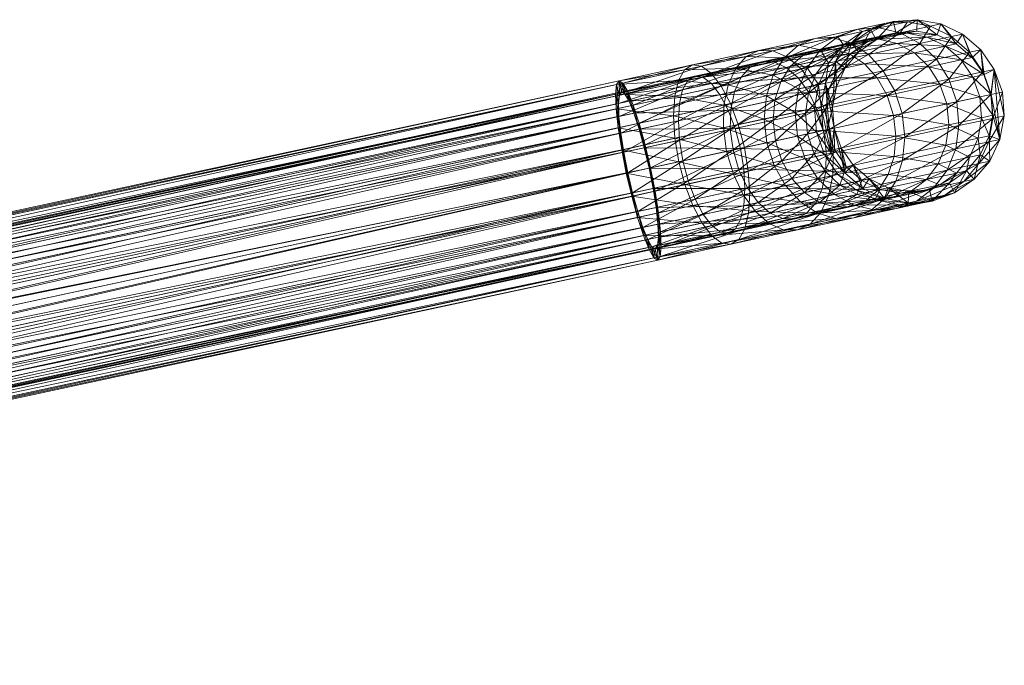
# Model space of a CAD drawing. Units: millimetres. Extents: x -6605 to 423756, y -3372 to 11448.
# Drawn here: x 6233 to 6460, y 9072 to 9222 of the extents above; entities that cross this region are included whole.
import ezdxf

# ---------------------------------------------------------------- set-up
doc = ezdxf.new("R2010")
doc.units = ezdxf.units.MM
doc.layers.add('Toestel 2D', color=7, linetype='Continuous', lineweight=20)

# ---------------------------------------------------------------- blocks, each defined once
blk = doc.blocks.new('WP-P309')
at = {"layer": 'Toestel 2D'}
mesh = blk.add_polyface(dxfattribs=at)
corners = [(6420.92, 9217.41), (6425.13, 9216.15), (6410.3, 9212.96), (6417.98, 9214.61), (6421.97, 9217.64), (6412.84, 9215.67), (6426.58, 9219.37), (6416.73, 9217.25), (6431.49, 9219.69), (6436.38, 9218.58), (6429.08, 9213.56), (6440.9, 9216.1), (6432.48, 9209.8), (6439.66, 9213.92), (6435.71, 9216.08), (6424.64, 9213.7), (6431.44, 9217.06), (6420.95, 9214.8), (6427.14, 9216.78), (6417.29, 9214.66), (6423.1, 9215.27), (6413.88, 9213.28), (6419.79, 9211.56), (6423.25, 9215.75), (6427.66, 9218.87), (6432.72, 9220.69), (6437.97, 9218.47), (6433.28, 9218.1), (6428.85, 9216.5), (6425, 9213.78), (6419.61, 9212.62), (6421.46, 9211.92), (6425.05, 9216.14), (6429.6, 9219.28), (6434.81, 9221.14), (6435.37, 9218.55), (6430.81, 9216.92), (6426.83, 9214.17), (6423.69, 9210.48)]
mesh.append_faces([[corners[k] for k in face] for face in [(6, 0, 7, 7), (8, 1, 0, 0), (9, 10, 1, 1), (11, 12, 10, 10), (14, 17, 15, 15), (16, 19, 17, 17), (18, 21, 19, 19), (23, 4, 3, 3), (24, 6, 4, 4), (25, 8, 6, 6), (26, 18, 16, 16), (27, 20, 18, 18), (28, 30, 20, 20), (32, 24, 23, 23), (33, 25, 24, 24), (35, 28, 27, 27), (36, 29, 28, 28)]], dxfattribs={"vtx0": -1})
mesh.append_faces([[corners[k] for k in face] for face in [(31, 38, 32, 32), (32, 37, 33, 33), (33, 36, 34, 34)]], dxfattribs={"vtx0": -1, "vtx1": -1})
mesh.append_faces([[corners[k] for k in face] for face in [(32, 38, 37, 37), (33, 37, 36, 36)]], dxfattribs={"vtx0": -1, "vtx2": -1, "vtx3": -1})
mesh.append_faces([[corners[k] for k in face] for face in [(0, 1, 2, 2), (3, 4, 5, 5), (4, 6, 7, 7), (6, 8, 0, 0), (8, 9, 1, 1), (13, 14, 15, 15), (14, 16, 17, 17), (16, 18, 19, 19), (18, 20, 21, 21), (22, 23, 3, 3), (23, 24, 4, 4), (24, 25, 6, 6), (26, 27, 18, 18), (27, 28, 20, 20), (28, 29, 30, 30), (31, 32, 23, 23), (32, 33, 24, 24), (33, 34, 25, 25), (35, 36, 28, 28), (36, 37, 29, 29)]], dxfattribs={"vtx2": -1, "vtx3": -1})
mesh = blk.add_polyface(dxfattribs=at)
corners = [(6436.38, 9218.58), (6440.9, 9216.1), (6429.08, 9213.56), (6444.74, 9212.44), (6432.48, 9209.8), (6447.66, 9207.84), (6435.12, 9205.14), (6449.44, 9202.61), (6436.8, 9199.89), (6437.43, 9194.41), (6447.6, 9197.3), (6447.14, 9202.11), (6434.85, 9199.47), (6445.58, 9206.69), (6433.38, 9204.06), (6443.03, 9210.72), (6431.07, 9208.14), (6439.66, 9213.92), (6428.09, 9211.43), (6432.72, 9220.69), (6438.09, 9221.11), (6431.49, 9219.69), (6443.39, 9220.09), (6448.27, 9217.69), (6453.19, 9208.33), (6450.49, 9212.32), (6446.88, 9215.48), (6442.61, 9217.57), (6435.71, 9216.08), (6437.97, 9218.47), (6431.44, 9217.06), (6434.81, 9221.14), (6440.33, 9221.59), (6445.77, 9220.6), (6449.34, 9216), (6444.96, 9218.08), (6440.2, 9218.95), (6435.37, 9218.55), (6433.28, 9218.1), (6430.81, 9216.92)]
mesh.append_faces([[corners[k] for k in face] for face in [(3, 6, 4, 4), (5, 8, 6, 6), (7, 9, 8, 8), (11, 14, 12, 12), (13, 16, 14, 14), (20, 0, 21, 21), (22, 1, 0, 0), (23, 3, 1, 1), (24, 15, 13, 13), (25, 17, 15, 15), (26, 28, 17, 17), (27, 30, 28, 28), (31, 20, 19, 19), (32, 22, 20, 20), (33, 23, 22, 22), (34, 27, 26, 26), (35, 29, 27, 27), (36, 38, 29, 29)]], dxfattribs={"vtx0": -1})
mesh.append_faces([[corners[k] for k in face] for face in [(31, 37, 32, 32), (32, 35, 33, 33)]], dxfattribs={"vtx0": -1, "vtx1": -1})
mesh.append_faces([[corners[k] for k in face] for face in [(31, 39, 37, 37), (32, 37, 36, 36), (32, 36, 35, 35)]], dxfattribs={"vtx0": -1, "vtx2": -1, "vtx3": -1})
mesh.append_faces([[corners[k] for k in face] for face in [(0, 1, 2, 2), (1, 3, 4, 4), (3, 5, 6, 6), (5, 7, 8, 8), (10, 11, 12, 12), (11, 13, 14, 14), (13, 15, 16, 16), (15, 17, 18, 18), (19, 20, 21, 21), (20, 22, 0, 0), (22, 23, 1, 1), (25, 26, 17, 17), (26, 27, 28, 28), (27, 29, 30, 30), (31, 32, 20, 20), (32, 33, 22, 22), (34, 35, 27, 27), (35, 36, 29, 29), (36, 37, 38, 38)]], dxfattribs={"vtx2": -1, "vtx3": -1})
mesh = blk.add_polyface(dxfattribs=at)
corners = [(6448.27, 9217.69), (6452.39, 9214.09), (6444.74, 9212.44), (6455.48, 9209.52), (6447.66, 9207.84), (6457.32, 9204.31), (6449.44, 9202.61), (6457.79, 9198.79), (6449.97, 9197.11), (6455.21, 9198.94), (6454.8, 9203.76), (6447.14, 9202.11), (6447.6, 9197.3), (6453.19, 9208.33), (6445.58, 9206.69), (6450.49, 9212.32), (6443.03, 9210.72), (6445.77, 9220.6), (6450.77, 9218.23), (6454.99, 9214.65), (6458.14, 9210.09), (6460, 9204.88), (6460.45, 9199.37), (6456.86, 9193.36), (6456.93, 9194.73), (6457.8, 9199.5), (6457.41, 9204.32), (6455.78, 9208.89), (6453.03, 9212.87), (6449.34, 9216), (6446.88, 9215.48), (6459.45, 9193.92), (6444.96, 9218.08)]
mesh.append_faces([[corners[k] for k in face] for face in [(1, 4, 2, 2), (3, 6, 4, 4), (5, 8, 6, 6), (9, 11, 12, 12), (10, 14, 11, 11), (18, 1, 0, 0), (19, 3, 1, 1), (20, 5, 3, 3), (21, 7, 5, 5), (22, 23, 7, 7), (25, 10, 9, 9), (26, 13, 10, 10), (27, 15, 13, 13), (28, 30, 15, 15), (20, 22, 21, 21)]], dxfattribs={"vtx0": -1})
mesh.append_faces([[corners[k] for k in face] for face in [(25, 31, 26, 26), (17, 29, 18, 18), (18, 28, 19, 19), (19, 27, 20, 20)]], dxfattribs={"vtx0": -1, "vtx1": -1})
mesh.append_faces([[corners[k] for k in face] for face in [(20, 26, 31, 31)]], dxfattribs={"vtx0": -1, "vtx1": -1, "vtx2": -1, "vtx3": -1})
mesh.append_faces([[corners[k] for k in face] for face in [(17, 32, 29, 29), (18, 29, 28, 28), (19, 28, 27, 27), (20, 27, 26, 26), (20, 31, 22, 22)]], dxfattribs={"vtx0": -1, "vtx2": -1, "vtx3": -1})
mesh.append_faces([[corners[k] for k in face] for face in [(0, 1, 2, 2), (1, 3, 4, 4), (3, 5, 6, 6), (5, 7, 8, 8), (9, 10, 11, 11), (10, 13, 14, 14), (13, 15, 16, 16), (17, 18, 0, 0), (18, 19, 1, 1), (19, 20, 3, 3), (20, 21, 5, 5), (21, 22, 7, 7), (24, 25, 9, 9), (25, 26, 10, 10), (26, 27, 13, 13), (27, 28, 15, 15), (28, 29, 30, 30)]], dxfattribs={"vtx2": -1, "vtx3": -1})
mesh = blk.add_polyface(dxfattribs=at)
corners = [(6400.79, 9213.08), (6403.73, 9214.45), (6388.33, 9211.13), (6406.97, 9214.41), (6390.44, 9210.85), (6410.3, 9212.96), (6392.72, 9209.17), (6413.48, 9210.2), (6395, 9206.22), (6412.82, 9208.14), (6410.04, 9210.56), (6392.73, 9206.83), (6407.13, 9211.82), (6390.74, 9208.3), (6404.29, 9211.86), (6388.89, 9208.54), (6405.44, 9203.98), (6406.99, 9208.8), (6396.6, 9206.56), (6409.52, 9212.79), (6398.36, 9210.39), (6412.84, 9215.67), (6416.73, 9217.25), (6420.92, 9217.41), (6425.13, 9216.15), (6428.09, 9211.43), (6424.64, 9213.7), (6420.95, 9214.8), (6417.29, 9214.66), (6413.88, 9213.28), (6401.72, 9210.66), (6410.98, 9210.76), (6399.59, 9208.31), (6408.77, 9207.27), (6398.05, 9204.96), (6412.88, 9205.58), (6414.88, 9210.5), (6417.98, 9214.61), (6421.97, 9217.64), (6423.1, 9215.27), (6419.61, 9212.62), (6416.9, 9209.02), (6407.41, 9203.04), (6417.52, 9206.58)]
mesh.append_faces([[corners[k] for k in face] for face in [(5, 8, 6, 6), (10, 13, 11, 11), (17, 20, 18, 18), (19, 0, 20, 20), (21, 1, 0, 0), (22, 3, 1, 1), (23, 5, 3, 3), (24, 7, 5, 5), (25, 10, 9, 9), (26, 12, 10, 10), (27, 14, 12, 12), (28, 30, 14, 14), (29, 32, 30, 30), (31, 34, 32, 32), (36, 19, 17, 17), (37, 21, 19, 19), (38, 22, 21, 21), (39, 31, 29, 29), (40, 33, 31, 31), (41, 42, 33, 33), (43, 36, 35, 35)]], dxfattribs={"vtx0": -1})
mesh.append_faces([[corners[k] for k in face] for face in [(0, 1, 2, 2), (1, 3, 4, 4), (3, 5, 6, 6), (5, 7, 8, 8), (9, 10, 11, 11), (10, 12, 13, 13), (12, 14, 15, 15), (16, 17, 18, 18), (17, 19, 20, 20), (19, 21, 0, 0), (21, 22, 1, 1), (22, 23, 3, 3), (26, 27, 12, 12), (27, 28, 14, 14), (28, 29, 30, 30), (29, 31, 32, 32), (31, 33, 34, 34), (35, 36, 17, 17), (36, 37, 19, 19), (39, 40, 31, 31), (40, 41, 33, 33)]], dxfattribs={"vtx2": -1, "vtx3": -1})
mesh = blk.add_polyface(dxfattribs=at)
corners = [(6386.52, 9210), (6388.33, 9211.13), (6371.4, 9207.49), (6390.44, 9210.85), (6372.27, 9206.94), (6392.72, 9209.17), (6373.4, 9205.01), (6395, 9206.22), (6374.68, 9201.84), (6397.13, 9202.19), (6376.05, 9197.65), (6398.96, 9197.35), (6377.41, 9192.71), (6399.43, 9191.84), (6398.19, 9196.48), (6377.22, 9191.97), (6396.59, 9200.71), (6376.03, 9196.29), (6394.72, 9204.24), (6374.83, 9199.96), (6392.73, 9206.83), (6373.7, 9202.73), (6390.74, 9208.3), (6372.72, 9204.42), (6388.89, 9208.54), (6371.96, 9204.9), (6387.3, 9207.56), (6371.45, 9204.14), (6396.25, 9191.15), (6395.51, 9196.61), (6384.31, 9194.19), (6395.62, 9201.86), (6383.99, 9199.36), (6396.6, 9206.56), (6384.27, 9203.91), (6398.36, 9210.39), (6385.13, 9207.54), (6400.79, 9213.08), (6403.73, 9214.45), (6406.97, 9214.41), (6407.13, 9211.82), (6404.29, 9211.86), (6401.72, 9210.66), (6399.59, 9208.31), (6386.09, 9205.4), (6398.05, 9204.96), (6385.34, 9202.22), (6397.19, 9200.84), (6385.09, 9198.24), (6397.09, 9196.25), (6385.37, 9193.72), (6386.15, 9188.98)]
mesh.append_faces([[corners[k] for k in face] for face in [(7, 10, 8, 8), (9, 12, 10, 10), (14, 17, 15, 15), (16, 19, 17, 17), (18, 21, 19, 19), (29, 32, 30, 30), (31, 34, 32, 32), (33, 36, 34, 34), (35, 0, 36, 36), (37, 1, 0, 0), (38, 3, 1, 1), (39, 5, 3, 3), (40, 24, 22, 22), (41, 26, 24, 24), (42, 44, 26, 26), (43, 46, 44, 44), (45, 48, 46, 46), (47, 50, 48, 48), (49, 51, 50, 50)]], dxfattribs={"vtx0": -1})
mesh.append_faces([[corners[k] for k in face] for face in [(0, 1, 2, 2), (1, 3, 4, 4), (3, 5, 6, 6), (5, 7, 8, 8), (7, 9, 10, 10), (9, 11, 12, 12), (13, 14, 15, 15), (14, 16, 17, 17), (16, 18, 19, 19), (18, 20, 21, 21), (20, 22, 23, 23), (22, 24, 25, 25), (24, 26, 27, 27), (28, 29, 30, 30), (29, 31, 32, 32), (31, 33, 34, 34), (33, 35, 36, 36), (35, 37, 0, 0), (41, 42, 26, 26), (42, 43, 44, 44), (43, 45, 46, 46), (45, 47, 48, 48), (47, 49, 50, 50)]], dxfattribs={"vtx2": -1, "vtx3": -1})
mesh = blk.add_polyface(dxfattribs=at)
corners = [(6425.13, 9216.15), (6429.08, 9213.56), (6413.48, 9210.2), (6432.48, 9209.8), (6416.3, 9206.32), (6435.12, 9205.14), (6418.57, 9201.57), (6436.8, 9199.89), (6420.13, 9196.3), (6434.85, 9199.47), (6433.38, 9204.06), (6417.27, 9200.59), (6418.64, 9195.98), (6431.07, 9208.14), (6415.29, 9204.74), (6428.09, 9211.43), (6412.82, 9208.14), (6424.64, 9213.7), (6410.04, 9210.56), (6443.03, 9210.72), (6439.66, 9213.92), (6417.52, 9206.58), (6419.79, 9211.56), (6414.88, 9210.5), (6417.98, 9214.61), (6425, 9213.78), (6421.97, 9210.11), (6416.9, 9209.02), (6419.61, 9212.62), (6419.98, 9205.75), (6415.15, 9204.71), (6419.16, 9201), (6414.48, 9199.99), (6418.55, 9195.96), (6418.1, 9201.47), (6416.58, 9201.15), (6419.09, 9206.92), (6421.46, 9211.92), (6423.25, 9215.75), (6426.83, 9214.17), (6423.69, 9210.48), (6421.62, 9206.1), (6420.75, 9201.34), (6419.57, 9196.18), (6420.41, 9190.74), (6421.14, 9196.51)]
mesh.append_faces([[corners[k] for k in face] for face in [(1, 4, 2, 2), (3, 6, 4, 4), (5, 8, 6, 6), (9, 11, 12, 12), (10, 14, 11, 11), (13, 16, 14, 14), (19, 15, 13, 13), (20, 17, 15, 15), (22, 24, 23, 23), (25, 27, 28, 28), (26, 30, 27, 27), (34, 21, 35, 35), (36, 22, 21, 21), (37, 38, 22, 22), (39, 26, 25, 25), (40, 29, 26, 26), (41, 31, 29, 29), (42, 43, 31, 31)]], dxfattribs={"vtx0": -1})
mesh.append_faces([[corners[k] for k in face] for face in [(34, 44, 36, 36), (36, 42, 37, 37), (42, 36, 45, 45)]], dxfattribs={"vtx0": -1, "vtx1": -1})
mesh.append_faces([[corners[k] for k in face] for face in [(36, 44, 45, 45)]], dxfattribs={"vtx0": -1, "vtx1": -1, "vtx2": -1, "vtx3": -1})
mesh.append_faces([[corners[k] for k in face] for face in [(37, 42, 41, 41), (37, 41, 40, 40)]], dxfattribs={"vtx0": -1, "vtx2": -1, "vtx3": -1})
mesh.append_faces([[corners[k] for k in face] for face in [(0, 1, 2, 2), (1, 3, 4, 4), (3, 5, 6, 6), (5, 7, 8, 8), (9, 10, 11, 11), (10, 13, 14, 14), (13, 15, 16, 16), (15, 17, 18, 18), (21, 22, 23, 23), (25, 26, 27, 27), (26, 29, 30, 30), (29, 31, 32, 32), (33, 34, 35, 35), (34, 36, 21, 21), (36, 37, 22, 22), (39, 40, 26, 26), (40, 41, 29, 29), (41, 42, 31, 31)]], dxfattribs={"vtx2": -1, "vtx3": -1})
mesh = blk.add_polyface(dxfattribs=at)
corners = [(6384.31, 9194.19), (6383.99, 9199.36), (6371.2, 9196.6), (6372, 9191.54), (6384.27, 9203.91), (6370.72, 9200.99), (6385.13, 9207.54), (6370.6, 9204.41), (6386.52, 9210), (6370.82, 9206.63), (6371.4, 9207.49), (6388.33, 9211.13), (6372.27, 9206.94), (6390.44, 9210.85), (6373.4, 9205.01), (6392.72, 9209.17), (6374.68, 9201.84), (6392.73, 9206.83), (6372.72, 9204.42), (6373.7, 9202.73), (6390.74, 9208.3), (6371.96, 9204.9), (6388.89, 9208.54), (6371.45, 9204.14), (6387.3, 9207.56), (6386.09, 9205.4), (6371.25, 9202.2), (6385.34, 9202.22), (6371.37, 9199.21), (6385.09, 9198.24), (6371.79, 9195.37), (6385.37, 9193.72), (6372.48, 9190.95), (6377.41, 9192.71), (6378.31, 9187.29), (6376.05, 9197.65), (6377.22, 9191.97), (6376.03, 9196.29), (6374.83, 9199.96)]
mesh.append_faces([[corners[k] for k in face] for face in [(0, 2, 3, 3), (1, 5, 2, 2), (4, 7, 5, 5), (6, 9, 7, 7), (8, 10, 9, 9), (11, 12, 10, 10), (13, 14, 12, 12), (15, 16, 14, 14), (17, 18, 19, 19), (20, 21, 18, 18), (22, 23, 21, 21), (24, 26, 23, 23), (25, 28, 26, 26), (27, 30, 28, 28), (29, 32, 30, 30)]], dxfattribs={"vtx0": -1})
mesh.append_faces([[corners[k] for k in face] for face in [(33, 34, 35, 35), (35, 37, 16, 16), (16, 38, 14, 14), (14, 19, 12, 12), (12, 18, 10, 10), (10, 23, 9, 9), (9, 26, 7, 7), (7, 28, 5, 5), (5, 30, 2, 2)]], dxfattribs={"vtx0": -1, "vtx1": -1})
mesh.append_faces([[corners[k] for k in face] for face in [(35, 36, 37, 37), (16, 37, 38, 38), (14, 38, 19, 19), (12, 19, 18, 18), (10, 18, 21, 21), (10, 21, 23, 23), (9, 23, 26, 26), (7, 26, 28, 28), (5, 28, 30, 30), (2, 30, 32, 32)]], dxfattribs={"vtx0": -1, "vtx2": -1, "vtx3": -1})
mesh.append_faces([[corners[k] for k in face] for face in [(0, 1, 2, 2), (1, 4, 5, 5), (4, 6, 7, 7), (6, 8, 9, 9), (24, 25, 26, 26), (25, 27, 28, 28), (27, 29, 30, 30), (29, 31, 32, 32)]], dxfattribs={"vtx2": -1, "vtx3": -1})
mesh = blk.add_polyface(dxfattribs=at)
corners = [(6413.48, 9210.2), (6416.3, 9206.32), (6397.13, 9202.19), (6395, 9206.22), (6418.57, 9201.57), (6398.96, 9197.35), (6420.13, 9196.3), (6400.38, 9192.04), (6418.64, 9195.98), (6417.27, 9200.59), (6398.19, 9196.48), (6399.43, 9191.84), (6415.29, 9204.74), (6396.59, 9200.71), (6412.82, 9208.14), (6394.72, 9204.24), (6392.73, 9206.83), (6405.58, 9193.16), (6404.95, 9198.64), (6395.51, 9196.61), (6396.25, 9191.15), (6405.44, 9203.98), (6395.62, 9201.86), (6396.6, 9206.56), (6408.77, 9207.27), (6407.41, 9203.04), (6397.19, 9200.84), (6398.05, 9204.96), (6406.98, 9198.38), (6397.09, 9196.25), (6407.53, 9193.58), (6397.75, 9191.48), (6412.64, 9194.68), (6412.12, 9200.18), (6412.88, 9205.58), (6406.99, 9208.8), (6416.9, 9209.02), (6415.15, 9204.71), (6414.48, 9199.99), (6414.94, 9195.18), (6409.01, 9188.99), (6418.89, 9190.42), (6417.05, 9195.63), (6416.58, 9201.15), (6417.52, 9206.58), (6419.98, 9205.75), (6419.16, 9201)]
mesh.append_faces([[corners[k] for k in face] for face in [(0, 2, 3, 3), (1, 5, 2, 2), (4, 7, 5, 5), (8, 10, 11, 11), (9, 13, 10, 10), (12, 15, 13, 13), (14, 16, 15, 15), (17, 19, 20, 20), (18, 22, 19, 19), (21, 23, 22, 22), (24, 26, 27, 27), (25, 29, 26, 26), (28, 31, 29, 29), (32, 18, 17, 17), (33, 21, 18, 18), (34, 35, 21, 21), (37, 28, 25, 25), (38, 30, 28, 28), (39, 40, 30, 30), (42, 33, 32, 32), (43, 34, 33, 33), (45, 38, 37, 37), (46, 39, 38, 38)]], dxfattribs={"vtx0": -1})
mesh.append_faces([[corners[k] for k in face] for face in [(0, 1, 2, 2), (1, 4, 5, 5), (4, 6, 7, 7), (8, 9, 10, 10), (9, 12, 13, 13), (12, 14, 15, 15), (17, 18, 19, 19), (18, 21, 22, 22), (24, 25, 26, 26), (25, 28, 29, 29), (28, 30, 31, 31), (32, 33, 18, 18), (33, 34, 21, 21), (36, 37, 25, 25), (37, 38, 28, 28), (38, 39, 30, 30), (41, 42, 32, 32), (42, 43, 33, 33), (43, 44, 34, 34)]], dxfattribs={"vtx2": -1, "vtx3": -1})
mesh = blk.add_polyface(dxfattribs=at)
corners = [(6379.77, 9168.63), (6380.27, 9169.38), (5945.38, 9075.73), (5944.88, 9074.97), (6380.47, 9171.32), (5945.58, 9077.66), (6380.35, 9174.31), (5945.47, 9080.66), (6379.94, 9178.15), (5945.05, 9084.49), (6379.24, 9182.58), (5944.35, 9088.92), (6378.31, 9187.29), (5943.42, 9093.63), (6377.22, 9191.97), (5942.33, 9098.31), (6376.03, 9196.29), (5941.14, 9102.63), (6374.83, 9199.96), (5939.95, 9106.3), (6373.7, 9202.73), (5938.82, 9109.07), (6372.72, 9204.42), (5937.84, 9110.76), (6371.96, 9204.9), (5937.07, 9111.24), (6371.45, 9204.14), (5936.57, 9110.48), (6371.25, 9202.2), (5936.37, 9108.55), (6371.37, 9199.21), (5936.48, 9105.55), (6371.79, 9195.37), (5936.9, 9101.71), (6372.48, 9190.95), (5937.6, 9097.29), (6373.41, 9186.23), (5938.52, 9092.58), (6374.51, 9181.56), (5939.62, 9087.9), (6375.69, 9177.24), (5940.81, 9083.58), (6376.89, 9173.57), (5942, 9079.91), (6378.02, 9170.79), (5943.13, 9077.14), (6379, 9169.11), (5944.11, 9075.45), (6380.32, 9166.04), (6379.45, 9166.59), (5944.56, 9072.93), (5945.44, 9072.38), (6378.33, 9168.51), (5943.44, 9074.86), (6377.04, 9171.68), (5942.15, 9078.02), (6375.67, 9175.88), (5940.78, 9082.22), (6374.31, 9180.82), (5939.43, 9087.16), (6373.06, 9186.16), (5938.17, 9092.5), (6372, 9191.54), (5937.11, 9097.89), (6371.2, 9196.6), (5936.32, 9102.95), (6370.72, 9200.99), (5935.84, 9107.33), (6370.6, 9204.41), (5935.71, 9110.75), (6370.82, 9206.63), (5935.94, 9112.97), (6371.4, 9207.49), (5936.51, 9113.83), (6372.27, 9206.94), (5937.39, 9113.28), (6373.4, 9205.01), (5938.51, 9111.35), (6374.68, 9201.84), (5939.8, 9108.19), (6376.05, 9197.65), (5941.17, 9103.99), (6377.41, 9192.71), (5942.52, 9099.05), (6378.66, 9187.37), (5943.77, 9093.71), (6379.72, 9181.98), (5944.83, 9088.32), (6380.52, 9176.92), (5945.63, 9083.26), (6381, 9172.53), (5946.11, 9078.88), (6381.13, 9169.12), (5946.24, 9075.46), (6380.9, 9166.9), (5946.01, 9073.24)]
mesh.append_faces([[corners[k] for k in face] for face in [(0, 2, 3, 3), (1, 5, 2, 2), (4, 7, 5, 5), (6, 9, 7, 7), (8, 11, 9, 9), (10, 13, 11, 11), (12, 15, 13, 13), (14, 17, 15, 15), (16, 19, 17, 17), (18, 21, 19, 19), (20, 23, 21, 21), (22, 25, 23, 23), (24, 27, 25, 25), (26, 29, 27, 27), (28, 31, 29, 29), (30, 33, 31, 31), (32, 35, 33, 33), (34, 37, 35, 35), (36, 39, 37, 37), (38, 41, 39, 39), (40, 43, 41, 41), (42, 45, 43, 43), (44, 47, 45, 45), (46, 3, 47, 47), (48, 50, 51, 51), (49, 53, 50, 50), (52, 55, 53, 53), (54, 57, 55, 55), (56, 59, 57, 57), (58, 61, 59, 59), (60, 63, 61, 61), (62, 65, 63, 63), (64, 67, 65, 65), (66, 69, 67, 67), (68, 71, 69, 69), (70, 73, 71, 71), (72, 75, 73, 73), (74, 77, 75, 75), (76, 79, 77, 77), (78, 81, 79, 79), (80, 83, 81, 81), (82, 85, 83, 83), (84, 87, 85, 85), (86, 89, 87, 87), (88, 91, 89, 89), (90, 93, 91, 91), (92, 95, 93, 93), (94, 51, 95, 95), (58, 62, 60, 60), (82, 86, 84, 84), (89, 85, 87, 87), (65, 61, 63, 63)]], dxfattribs={"vtx0": -1})
mesh.append_faces([[corners[k] for k in face] for face in [(56, 36, 58, 58), (36, 56, 38, 38), (38, 56, 40, 40), (40, 54, 42, 42), (42, 52, 44, 44), (44, 49, 46, 46), (46, 48, 0, 0), (0, 48, 1, 1), (1, 94, 4, 4), (4, 92, 6, 6), (6, 90, 8, 8), (8, 88, 10, 10), (10, 88, 12, 12), (62, 58, 64, 64), (64, 34, 66, 66), (34, 58, 36, 36), (66, 30, 68, 68), (68, 28, 70, 70), (70, 26, 72, 72), (72, 24, 74, 74), (74, 20, 76, 76), (76, 18, 78, 78), (78, 16, 80, 80), (80, 14, 82, 82), (85, 89, 83, 83), (11, 91, 9, 9), (9, 91, 7, 7), (7, 93, 5, 5), (5, 95, 2, 2), (2, 51, 3, 3), (3, 50, 47, 47), (47, 50, 45, 45), (45, 53, 43, 43), (43, 55, 41, 41), (41, 57, 39, 39), (39, 59, 37, 37), (83, 13, 81, 81), (13, 83, 11, 11), (81, 17, 79, 79), (79, 19, 77, 77), (77, 21, 75, 75), (75, 23, 73, 73), (73, 27, 71, 71), (71, 29, 69, 69), (69, 31, 67, 67), (67, 33, 65, 65)]], dxfattribs={"vtx0": -1, "vtx1": -1})
mesh.append_faces([[corners[k] for k in face] for face in [(64, 58, 34, 34), (82, 12, 88, 88), (83, 89, 11, 11), (65, 37, 59, 59)]], dxfattribs={"vtx0": -1, "vtx1": -1, "vtx2": -1, "vtx3": -1})
mesh.append_faces([[corners[k] for k in face] for face in [(40, 56, 54, 54), (42, 54, 52, 52), (44, 52, 49, 49), (46, 49, 48, 48), (1, 48, 94, 94), (4, 94, 92, 92), (6, 92, 90, 90), (8, 90, 88, 88), (66, 34, 32, 32), (66, 32, 30, 30), (68, 30, 28, 28), (70, 28, 26, 26), (72, 26, 24, 24), (74, 24, 22, 22), (74, 22, 20, 20), (76, 20, 18, 18), (78, 18, 16, 16), (80, 16, 14, 14), (82, 14, 12, 12), (82, 88, 86, 86), (11, 89, 91, 91), (7, 91, 93, 93), (5, 93, 95, 95), (2, 95, 51, 51), (3, 51, 50, 50), (45, 50, 53, 53), (43, 53, 55, 55), (41, 55, 57, 57), (39, 57, 59, 59), (81, 13, 15, 15), (81, 15, 17, 17), (79, 17, 19, 19), (77, 19, 21, 21), (75, 21, 23, 23), (73, 23, 25, 25), (73, 25, 27, 27), (71, 27, 29, 29), (69, 29, 31, 31), (67, 31, 33, 33), (65, 33, 35, 35), (65, 35, 37, 37), (65, 59, 61, 61)]], dxfattribs={"vtx0": -1, "vtx2": -1, "vtx3": -1})
mesh.append_faces([[corners[k] for k in face] for face in [(0, 1, 2, 2), (1, 4, 5, 5), (4, 6, 7, 7), (6, 8, 9, 9), (8, 10, 11, 11), (10, 12, 13, 13), (12, 14, 15, 15), (14, 16, 17, 17), (16, 18, 19, 19), (18, 20, 21, 21), (20, 22, 23, 23), (22, 24, 25, 25), (24, 26, 27, 27), (26, 28, 29, 29), (28, 30, 31, 31), (30, 32, 33, 33), (32, 34, 35, 35), (34, 36, 37, 37), (36, 38, 39, 39), (38, 40, 41, 41), (40, 42, 43, 43), (42, 44, 45, 45), (44, 46, 47, 47), (46, 0, 3, 3), (48, 49, 50, 50), (49, 52, 53, 53), (52, 54, 55, 55), (54, 56, 57, 57), (56, 58, 59, 59), (58, 60, 61, 61), (60, 62, 63, 63), (62, 64, 65, 65), (64, 66, 67, 67), (66, 68, 69, 69), (68, 70, 71, 71), (70, 72, 73, 73), (72, 74, 75, 75), (74, 76, 77, 77), (76, 78, 79, 79), (78, 80, 81, 81), (80, 82, 83, 83), (82, 84, 85, 85), (84, 86, 87, 87), (86, 88, 89, 89), (88, 90, 91, 91), (90, 92, 93, 93), (92, 94, 95, 95), (94, 48, 51, 51)]], dxfattribs={"vtx2": -1, "vtx3": -1})
mesh = blk.add_polyface(dxfattribs=at)
corners = [(6436.8, 9199.89), (6437.43, 9194.41), (6420.88, 9190.85), (6420.13, 9196.3), (6436.94, 9189.07), (6420.77, 9185.59), (6435.39, 9184.25), (6419.79, 9180.89), (6433.61, 9185.78), (6434.97, 9190.01), (6419.19, 9186.61), (6418.34, 9182.49), (6435.4, 9194.67), (6419.3, 9191.21), (6434.85, 9199.47), (6418.64, 9195.98), (6426.11, 9182.25), (6421.98, 9185.85), (6417.34, 9184.85), (6418.89, 9190.42), (6414.43, 9189.46), (6419.16, 9201), (6419.57, 9196.18), (6414.94, 9195.18), (6421.18, 9191.61), (6416.5, 9190.6), (6423.88, 9187.62), (6419.05, 9186.58), (6427.49, 9184.46), (6422.42, 9183.37), (6427.78, 9182.61), (6423.56, 9186.19), (6420.41, 9190.74), (6418.55, 9195.96), (6417.05, 9195.63), (6416.58, 9201.15), (6420.75, 9201.34), (6421.14, 9196.51), (6422.77, 9191.95), (6425.52, 9187.97), (6429.21, 9184.83), (6431.76, 9182.37), (6418.1, 9201.47)]
mesh.append_faces([[corners[k] for k in face] for face in [(0, 2, 3, 3), (1, 5, 2, 2), (4, 7, 5, 5), (8, 10, 11, 11), (9, 13, 10, 10), (12, 15, 13, 13), (17, 20, 18, 18), (22, 25, 23, 23), (24, 27, 25, 25), (26, 29, 27, 27), (31, 19, 17, 17), (32, 34, 19, 19), (33, 35, 34, 34), (37, 24, 22, 22), (38, 26, 24, 24), (39, 28, 26, 26), (40, 41, 28, 28), (32, 42, 33, 33)]], dxfattribs={"vtx0": -1})
mesh.append_faces([[corners[k] for k in face] for face in [(37, 31, 38, 38), (38, 31, 39, 39), (39, 30, 40, 40)]], dxfattribs={"vtx0": -1, "vtx1": -1})
mesh.append_faces([[corners[k] for k in face] for face in [(37, 32, 31, 31), (39, 31, 30, 30)]], dxfattribs={"vtx0": -1, "vtx2": -1, "vtx3": -1})
mesh.append_faces([[corners[k] for k in face] for face in [(0, 1, 2, 2), (1, 4, 5, 5), (4, 6, 7, 7), (8, 9, 10, 10), (9, 12, 13, 13), (12, 14, 15, 15), (16, 17, 18, 18), (17, 19, 20, 20), (21, 22, 23, 23), (22, 24, 25, 25), (24, 26, 27, 27), (26, 28, 29, 29), (30, 31, 17, 17), (31, 32, 19, 19), (32, 33, 34, 34), (36, 37, 22, 22), (37, 38, 24, 24), (38, 39, 26, 26), (39, 40, 28, 28)]], dxfattribs={"vtx2": -1, "vtx3": -1})
mesh = blk.add_polyface(dxfattribs=at)
corners = [(6449.44, 9202.61), (6449.97, 9197.11), (6437.43, 9194.41), (6457.79, 9198.79), (6456.86, 9193.36), (6449.21, 9191.72), (6454.58, 9188.38), (6447.21, 9186.79), (6451.12, 9184.19), (6444.11, 9182.68), (6446.71, 9181.07), (6440.12, 9179.65), (6445.52, 9183.44), (6449.38, 9186.16), (6442.47, 9184.68), (6452.41, 9189.83), (6445.19, 9188.28), (6454.4, 9194.19), (6446.94, 9192.58), (6455.21, 9198.94), (6447.6, 9197.3), (6460.45, 9199.37), (6459.45, 9193.92), (6457.09, 9188.92), (6453.5, 9184.7), (6448.95, 9181.56), (6443.74, 9179.69), (6441.65, 9179.24), (6443.18, 9182.29), (6447.74, 9183.91), (6451.72, 9186.67), (6454.86, 9190.36), (6456.93, 9194.73), (6457.8, 9199.5)]
mesh.append_faces([[corners[k] for k in face] for face in [(3, 5, 1, 1), (4, 7, 5, 5), (6, 9, 7, 7), (8, 11, 9, 9), (13, 16, 14, 14), (15, 18, 16, 16), (17, 20, 18, 18), (22, 6, 4, 4), (23, 8, 6, 6), (24, 10, 8, 8), (25, 27, 10, 10), (29, 13, 12, 12), (30, 15, 13, 13), (31, 17, 15, 15), (32, 19, 17, 17)]], dxfattribs={"vtx0": -1})
mesh.append_faces([[corners[k] for k in face] for face in [(28, 26, 29, 29), (29, 25, 30, 30), (30, 24, 31, 31), (31, 23, 32, 32), (32, 22, 33, 33)]], dxfattribs={"vtx0": -1, "vtx1": -1})
mesh.append_faces([[corners[k] for k in face] for face in [(29, 26, 25, 25), (30, 25, 24, 24), (31, 24, 23, 23), (32, 23, 22, 22)]], dxfattribs={"vtx0": -1, "vtx2": -1, "vtx3": -1})
mesh.append_faces([[corners[k] for k in face] for face in [(0, 1, 2, 2), (3, 4, 5, 5), (4, 6, 7, 7), (6, 8, 9, 9), (8, 10, 11, 11), (12, 13, 14, 14), (13, 15, 16, 16), (15, 17, 18, 18), (17, 19, 20, 20), (21, 22, 4, 4), (22, 23, 6, 6), (23, 24, 8, 8), (24, 25, 10, 10), (25, 26, 27, 27), (28, 29, 12, 12), (29, 30, 13, 13), (30, 31, 15, 15), (31, 32, 17, 17)]], dxfattribs={"vtx2": -1, "vtx3": -1})
mesh = blk.add_polyface(dxfattribs=at)
corners = [(6449.97, 9197.11), (6449.21, 9191.72), (6436.94, 9189.07), (6437.43, 9194.41), (6447.21, 9186.79), (6435.39, 9184.25), (6444.11, 9182.68), (6432.86, 9180.26), (6440.12, 9179.65), (6429.54, 9177.38), (6434.95, 9180.51), (6438.98, 9182.03), (6428.5, 9179.77), (6442.47, 9184.68), (6431.4, 9182.29), (6445.19, 9188.28), (6433.61, 9185.78), (6446.94, 9192.58), (6434.97, 9190.01), (6447.6, 9197.3), (6435.4, 9194.67), (6434.85, 9199.47), (6441.65, 9179.24), (6436.29, 9178.83), (6430.59, 9177.6), (6435.51, 9177.92), (6446.71, 9181.07), (6441.09, 9181.84), (6445.52, 9183.44), (6431.76, 9182.37), (6436.4, 9181.47), (6430.65, 9180.23), (6443.74, 9179.69), (6438.22, 9179.25), (6432.78, 9180.24), (6430.98, 9179.85), (6443.18, 9182.29), (6433.59, 9182.76), (6438.35, 9181.89), (6429.21, 9184.83)]
mesh.append_faces([[corners[k] for k in face] for face in [(0, 2, 3, 3), (1, 5, 2, 2), (4, 7, 5, 5), (6, 9, 7, 7), (11, 14, 12, 12), (13, 16, 14, 14), (15, 18, 16, 16), (17, 20, 18, 18), (19, 21, 20, 20), (22, 24, 25, 25), (26, 25, 8, 8), (27, 11, 10, 10), (28, 13, 11, 11), (30, 10, 31, 31), (32, 23, 22, 22), (33, 35, 23, 23), (36, 28, 27, 27), (37, 30, 29, 29), (38, 27, 30, 30)]], dxfattribs={"vtx0": -1})
mesh.append_faces([[corners[k] for k in face] for face in [(39, 34, 37, 37), (37, 33, 38, 38), (38, 32, 36, 36)]], dxfattribs={"vtx0": -1, "vtx1": -1})
mesh.append_faces([[corners[k] for k in face] for face in [(37, 34, 33, 33), (38, 33, 32, 32)]], dxfattribs={"vtx0": -1, "vtx2": -1, "vtx3": -1})
mesh.append_faces([[corners[k] for k in face] for face in [(0, 1, 2, 2), (1, 4, 5, 5), (4, 6, 7, 7), (6, 8, 9, 9), (10, 11, 12, 12), (11, 13, 14, 14), (13, 15, 16, 16), (15, 17, 18, 18), (17, 19, 20, 20), (22, 23, 24, 24), (26, 22, 25, 25), (27, 28, 11, 11), (29, 30, 31, 31), (30, 27, 10, 10), (32, 33, 23, 23), (33, 34, 35, 35), (37, 38, 30, 30), (38, 36, 27, 27)]], dxfattribs={"vtx2": -1, "vtx3": -1})
mesh = blk.add_polyface(dxfattribs=at)
corners = [(6388.45, 9178.63), (6386.62, 9183.47), (6374.31, 9180.82), (6375.67, 9175.88), (6385.21, 9188.78), (6373.06, 9186.16), (6384.31, 9194.19), (6372, 9191.54), (6398.96, 9197.35), (6400.38, 9192.04), (6378.66, 9187.37), (6377.41, 9192.71), (6401.27, 9186.62), (6379.72, 9181.98), (6380.52, 9176.92), (6401.59, 9181.46), (6381, 9172.53), (6400.25, 9178.6), (6400.49, 9182.58), (6379.94, 9178.15), (6380.35, 9174.31), (6400.21, 9187.1), (6379.24, 9182.58), (6399.43, 9191.84), (6378.31, 9187.29), (6377.22, 9191.97), (6385.37, 9193.72), (6386.15, 9188.98), (6373.41, 9186.23), (6372.48, 9190.95), (6387.39, 9184.33), (6374.51, 9181.56), (6389, 9180.1), (6375.69, 9177.24), (6376.89, 9173.57), (6376.05, 9197.65), (6371.2, 9196.6), (6397.82, 9185.88), (6396.25, 9191.15), (6397.75, 9191.48)]
mesh.append_faces([[corners[k] for k in face] for face in [(0, 2, 3, 3), (1, 5, 2, 2), (4, 7, 5, 5), (8, 10, 11, 11), (9, 13, 10, 10), (12, 14, 13, 13), (15, 16, 14, 14), (17, 19, 20, 20), (18, 22, 19, 19), (21, 24, 22, 22), (23, 25, 24, 24), (26, 28, 29, 29), (27, 31, 28, 28), (30, 33, 31, 31), (32, 34, 33, 33), (13, 11, 10, 10), (36, 5, 7, 7), (37, 4, 1, 1), (38, 6, 4, 4), (39, 30, 27, 27)]], dxfattribs={"vtx0": -1})
mesh.append_faces([[corners[k] for k in face] for face in [(22, 16, 19, 19), (33, 3, 31, 31), (31, 2, 28, 28), (28, 2, 29, 29), (24, 11, 22, 22)]], dxfattribs={"vtx0": -1, "vtx1": -1})
mesh.append_faces([[corners[k] for k in face] for face in [(11, 14, 22, 22), (36, 29, 2, 2)]], dxfattribs={"vtx0": -1, "vtx1": -1, "vtx2": -1, "vtx3": -1})
mesh.append_faces([[corners[k] for k in face] for face in [(11, 13, 14, 14), (31, 3, 2, 2), (35, 24, 25, 25), (36, 2, 5, 5)]], dxfattribs={"vtx0": -1, "vtx2": -1, "vtx3": -1})
mesh.append_faces([[corners[k] for k in face] for face in [(0, 1, 2, 2), (1, 4, 5, 5), (4, 6, 7, 7), (8, 9, 10, 10), (9, 12, 13, 13), (17, 18, 19, 19), (18, 21, 22, 22), (21, 23, 24, 24), (26, 27, 28, 28), (27, 30, 31, 31), (30, 32, 33, 33)]], dxfattribs={"vtx2": -1, "vtx3": -1})
mesh = blk.add_polyface(dxfattribs=at)
corners = [(6401.27, 9186.62), (6401.59, 9181.46), (6380.52, 9176.92), (6401.31, 9176.91), (6381, 9172.53), (6400.45, 9173.28), (6381.13, 9169.12), (6412.66, 9173), (6409.42, 9173.04), (6395.14, 9169.97), (6397.25, 9169.68), (6406.09, 9174.49), (6392.86, 9171.64), (6402.91, 9177.25), (6390.58, 9174.6), (6400.09, 9181.14), (6388.45, 9178.63), (6397.82, 9185.88), (6386.62, 9183.47), (6396.25, 9191.15), (6385.21, 9188.78), (6418.03, 9177.06), (6399.07, 9170.81), (6415.6, 9174.37), (6412.1, 9175.59), (6398.28, 9173.26), (6396.7, 9172.27), (6414.67, 9176.79), (6399.49, 9175.42), (6416.8, 9179.15), (6400.25, 9178.6), (6418.34, 9182.49), (6400.49, 9182.58), (6419.3, 9191.21), (6399.43, 9191.84), (6400.21, 9187.1), (6397.09, 9196.25), (6397.75, 9191.48), (6386.15, 9188.98), (6399.11, 9186.86), (6387.39, 9184.33), (6401.1, 9182.71), (6389, 9180.1), (6403.57, 9179.31), (6390.86, 9176.58), (6406.35, 9176.9), (6392.86, 9173.99), (6409.26, 9175.63), (6394.85, 9172.52), (6413.31, 9179.49), (6409.9, 9183.25), (6407.26, 9187.91), (6405.58, 9193.16), (6407.53, 9193.58), (6409.01, 9188.99), (6411.31, 9184.91)]
mesh.append_faces([[corners[k] for k in face] for face in [(7, 9, 10, 10), (8, 12, 9, 9), (11, 14, 12, 12), (13, 16, 14, 14), (15, 18, 16, 16), (21, 22, 5, 5), (23, 10, 22, 22), (24, 25, 26, 26), (27, 28, 25, 25), (29, 30, 28, 28), (31, 32, 30, 30), (33, 34, 35, 35), (39, 42, 40, 40), (41, 44, 42, 42), (43, 46, 44, 44), (45, 48, 46, 46), (47, 26, 48, 48), (49, 15, 13, 13), (50, 17, 15, 15), (51, 19, 17, 17), (53, 39, 37, 37), (54, 41, 39, 39), (55, 43, 41, 41)]], dxfattribs={"vtx0": -1})
mesh.append_faces([[corners[k] for k in face] for face in [(0, 1, 2, 2), (1, 3, 4, 4), (3, 5, 6, 6), (7, 8, 9, 9), (8, 11, 12, 12), (11, 13, 14, 14), (13, 15, 16, 16), (15, 17, 18, 18), (17, 19, 20, 20), (36, 37, 38, 38), (37, 39, 40, 40), (39, 41, 42, 42), (41, 43, 44, 44), (43, 45, 46, 46), (45, 47, 48, 48), (47, 24, 26, 26), (50, 51, 17, 17), (51, 52, 19, 19), (53, 54, 39, 39)]], dxfattribs={"vtx2": -1, "vtx3": -1})
mesh = blk.add_polyface(dxfattribs=at)
corners = [(6420.13, 9196.3), (6420.88, 9190.85), (6401.27, 9186.62), (6400.38, 9192.04), (6420.77, 9185.59), (6401.59, 9181.46), (6419.79, 9180.89), (6401.31, 9176.91), (6418.03, 9177.06), (6400.45, 9173.28), (6415.6, 9174.37), (6399.07, 9170.81), (6412.66, 9173), (6397.25, 9169.68), (6412.1, 9175.59), (6414.67, 9176.79), (6398.28, 9173.26), (6416.8, 9179.15), (6399.49, 9175.42), (6418.34, 9182.49), (6400.25, 9178.6), (6419.19, 9186.61), (6400.49, 9182.58), (6419.3, 9191.21), (6400.21, 9187.1), (6418.64, 9195.98), (6399.43, 9191.84), (6425.65, 9175.8), (6409.42, 9173.04), (6421.46, 9175.64), (6417.25, 9176.9), (6406.09, 9174.49), (6413.31, 9179.49), (6402.91, 9177.25), (6409.9, 9183.25), (6400.09, 9181.14), (6425.1, 9178.39), (6409.01, 9188.99), (6411.31, 9184.91), (6401.1, 9182.71), (6414.29, 9181.62), (6403.57, 9179.31), (6417.74, 9179.35), (6406.35, 9176.9), (6421.43, 9178.25), (6409.26, 9175.63), (6421.19, 9181.19), (6417.34, 9184.85), (6414.43, 9189.46), (6407.26, 9187.91), (6412.64, 9194.68), (6405.58, 9193.16), (6414.94, 9195.18), (6416.5, 9190.6), (6419.05, 9186.58), (6418.89, 9190.42)]
mesh.append_faces([[corners[k] for k in face] for face in [(0, 2, 3, 3), (1, 5, 2, 2), (4, 7, 5, 5), (6, 9, 7, 7), (21, 24, 22, 22), (27, 28, 12, 12), (29, 31, 28, 28), (30, 33, 31, 31), (36, 15, 14, 14), (40, 43, 41, 41), (42, 45, 43, 43), (44, 14, 45, 45), (46, 34, 32, 32), (47, 49, 34, 34), (48, 51, 49, 49), (53, 38, 37, 37), (54, 40, 38, 38), (55, 50, 48, 48)]], dxfattribs={"vtx0": -1})
mesh.append_faces([[corners[k] for k in face] for face in [(0, 1, 2, 2), (1, 4, 5, 5), (4, 6, 7, 7), (6, 8, 9, 9), (8, 10, 11, 11), (10, 12, 13, 13), (14, 15, 16, 16), (15, 17, 18, 18), (17, 19, 20, 20), (19, 21, 22, 22), (21, 23, 24, 24), (23, 25, 26, 26), (29, 30, 31, 31), (30, 32, 33, 33), (32, 34, 35, 35), (37, 38, 39, 39), (38, 40, 41, 41), (40, 42, 43, 43), (42, 44, 45, 45), (46, 47, 34, 34), (47, 48, 49, 49), (48, 50, 51, 51), (52, 53, 37, 37), (53, 54, 38, 38)]], dxfattribs={"vtx2": -1, "vtx3": -1})
mesh = blk.add_polyface(dxfattribs=at)
corners = [(6425.65, 9175.8), (6421.46, 9175.64), (6409.42, 9173.04), (6435.39, 9184.25), (6432.86, 9180.26), (6418.03, 9177.06), (6419.79, 9180.89), (6429.54, 9177.38), (6415.6, 9174.37), (6412.66, 9173), (6425.1, 9178.39), (6428.5, 9179.77), (6414.67, 9176.79), (6431.4, 9182.29), (6416.8, 9179.15), (6433.61, 9185.78), (6418.34, 9182.49), (6421.43, 9178.25), (6412.1, 9175.59), (6435.51, 9177.92), (6430.59, 9177.6), (6425.71, 9178.72), (6417.25, 9176.9), (6421.19, 9181.19), (6413.31, 9179.49), (6440.12, 9179.65), (6434.95, 9180.51), (6419.05, 9186.58), (6422.42, 9183.37), (6414.29, 9181.62), (6426.38, 9181.21), (6417.74, 9179.35), (6430.65, 9180.23), (6436.29, 9178.83), (6430.98, 9179.85), (6426.11, 9182.25), (6417.34, 9184.85), (6427.49, 9184.46), (6431.76, 9182.37), (6432.78, 9180.24), (6427.78, 9182.61), (6421.98, 9185.85), (6429.21, 9184.83), (6433.59, 9182.76)]
mesh.append_faces([[corners[k] for k in face] for face in [(3, 5, 6, 6), (4, 8, 5, 5), (7, 9, 8, 8), (11, 14, 12, 12), (13, 16, 14, 14), (19, 1, 0, 0), (20, 22, 1, 1), (21, 24, 22, 22), (25, 0, 7, 7), (26, 11, 10, 10), (28, 31, 29, 29), (30, 17, 31, 31), (32, 10, 17, 17), (33, 21, 20, 20), (34, 23, 21, 21), (35, 36, 23, 23), (37, 30, 28, 28), (38, 32, 30, 30), (39, 35, 34, 34), (40, 41, 35, 35)]], dxfattribs={"vtx0": -1})
mesh.append_faces([[corners[k] for k in face] for face in [(42, 40, 39, 39)]], dxfattribs={"vtx0": -1, "vtx2": -1, "vtx3": -1})
mesh.append_faces([[corners[k] for k in face] for face in [(0, 1, 2, 2), (3, 4, 5, 5), (4, 7, 8, 8), (7, 0, 9, 9), (10, 11, 12, 12), (11, 13, 14, 14), (13, 15, 16, 16), (17, 10, 18, 18), (19, 20, 1, 1), (20, 21, 22, 22), (21, 23, 24, 24), (25, 19, 0, 0), (27, 28, 29, 29), (28, 30, 31, 31), (30, 32, 17, 17), (32, 26, 10, 10), (33, 34, 21, 21), (34, 35, 23, 23), (37, 38, 30, 30), (39, 40, 35, 35), (42, 43, 38, 38)]], dxfattribs={"vtx2": -1, "vtx3": -1})
mesh = blk.add_polyface(dxfattribs=at)
corners = [(6397.25, 9169.68), (6395.14, 9169.97), (6379.45, 9166.59), (6380.32, 9166.04), (6392.86, 9171.64), (6378.33, 9168.51), (6390.58, 9174.6), (6377.04, 9171.68), (6388.45, 9178.63), (6375.67, 9175.88), (6401.31, 9176.91), (6381.13, 9169.12), (6381, 9172.53), (6400.45, 9173.28), (6399.07, 9170.81), (6380.9, 9166.9), (6396.7, 9172.27), (6398.28, 9173.26), (6380.27, 9169.38), (6379.77, 9168.63), (6399.49, 9175.42), (6380.47, 9171.32), (6400.25, 9178.6), (6380.35, 9174.31), (6389, 9180.1), (6390.86, 9176.58), (6376.89, 9173.57), (6392.86, 9173.99), (6378.02, 9170.79), (6394.85, 9172.52), (6379, 9169.11), (6379.24, 9182.58), (6380.52, 9176.92), (6379.94, 9178.15), (6375.69, 9177.24)]
mesh.append_faces([[corners[k] for k in face] for face in [(0, 2, 3, 3), (1, 5, 2, 2), (4, 7, 5, 5), (6, 9, 7, 7), (10, 11, 12, 12), (13, 15, 11, 11), (14, 3, 15, 15), (16, 18, 19, 19), (17, 21, 18, 18), (20, 23, 21, 21), (25, 28, 26, 26), (27, 30, 28, 28), (29, 19, 30, 30)]], dxfattribs={"vtx0": -1})
mesh.append_faces([[corners[k] for k in face] for face in [(33, 12, 23, 23), (23, 11, 21, 21), (21, 15, 18, 18), (18, 3, 19, 19), (19, 2, 30, 30), (30, 2, 28, 28), (28, 5, 26, 26), (26, 7, 34, 34)]], dxfattribs={"vtx0": -1, "vtx1": -1})
mesh.append_faces([[corners[k] for k in face] for face in [(31, 32, 12, 12), (23, 12, 11, 11), (21, 11, 15, 15), (18, 15, 3, 3), (19, 3, 2, 2), (28, 2, 5, 5), (26, 5, 7, 7), (34, 7, 9, 9)]], dxfattribs={"vtx0": -1, "vtx2": -1, "vtx3": -1})
mesh.append_faces([[corners[k] for k in face] for face in [(0, 1, 2, 2), (1, 4, 5, 5), (4, 6, 7, 7), (6, 8, 9, 9), (13, 14, 15, 15), (14, 0, 3, 3), (16, 17, 18, 18), (17, 20, 21, 21), (20, 22, 23, 23), (24, 25, 26, 26), (25, 27, 28, 28), (27, 29, 30, 30), (29, 16, 19, 19)]], dxfattribs={"vtx2": -1, "vtx3": -1})

msp = doc.modelspace()

# ---------------------------------------------------------------- block references
msp.add_blockref('WP-P309', (0, 0))

doc.saveas('drawing.dxf')
